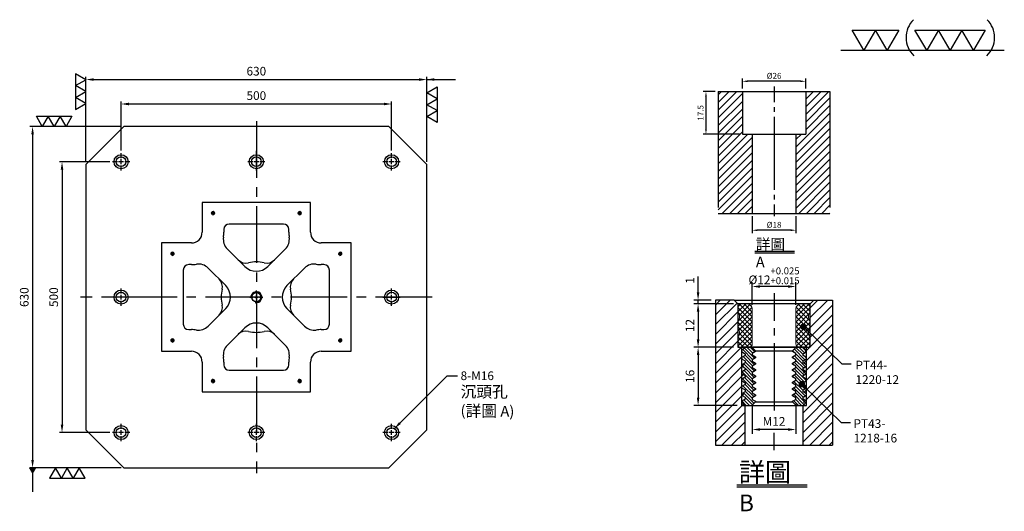
# Model space of a CAD drawing. Units: millimetres. Extents: x -3382 to -1557, y 10251 to 12358.
# Drawn here: x -3377 to -1557, y 11450 to 12358 of the extents above; entities that cross this region are included whole.
import ezdxf

# ---------------------------------------------------------------- set-up
doc = ezdxf.new("R2010")
doc.units = ezdxf.units.MM
for name, pattern in [('CENTER2', [28.575, 19.05, -3.175, 3.175, -3.175]), ('CL-5', [7, 5, -0.5, 1, -0.5]), ('PHANTOM2', [31.75, 15.875, -3.175, 3.175, -3.175, 3.175, -3.175])]:
    doc.linetypes.add(name, pattern=pattern)
for name, color, linetype in [('01', 4, 'Continuous'), ('CL', 1, 'CENTER2'), ('CLL', 1, 'Continuous'), ('DIM', 6, 'Continuous'), ('G', 3, 'Continuous'), ('H', 2, 'Continuous'), ('L', 30, 'PHANTOM2'), ('TXT', 3, 'Continuous'), ('W', 7, 'Continuous')]:
    doc.layers.add(name, color=color, linetype=linetype)
doc.styles.add('TXT-1', font='txt.shx', dxfattribs={"width": 0.9, "bigfont": 'chineset.shx'})
doc.styles.add('TXT-7', font='txt.shx', dxfattribs={"width": 0.8, "bigfont": 'chineset.shx'})
doc.dimstyles.new('HISO-25', dxfattribs={"dimscale": 6, "dimtxt": 2, "dimasz": 1.8, "dimexe": 0.6, "dimexo": 0.6, "dimgap": 0.66666, "dimtad": 0, "dimtoh": 1, "dimdec": 3, "dimdsep": 46, "dimtxsty": 'TXT-7', "dimcen": -2.5, "dimclrd": 256, "dimclre": 256, "dimclrt": 3, "dimadec": 0, "dimazin": 0, "dimtfac": 0.8, "dimtdec": 3, "dimtmove": 0, "dimatfit": 3, "dimfxl": 0, "dimlwd": -1, "dimarcsym": 0})
doc.dimstyles.new('ISO-25', dxfattribs={"dimscale": 6, "dimtxt": 2, "dimasz": 1.8, "dimexe": 0.6, "dimexo": 0.6, "dimgap": 0.66666, "dimtad": 1, "dimdec": 3, "dimdsep": 46, "dimtxsty": 'TXT-1', "dimcen": -2.5, "dimclrd": 256, "dimclre": 256, "dimclrt": 3, "dimadec": 0, "dimazin": 0, "dimtfac": 0.8, "dimtdec": 3, "dimtmove": 0, "dimatfit": 3, "dimfxl": 0, "dimlwd": -1, "dimarcsym": 0})

# ---------------------------------------------------------------- blocks, each defined once
blk = doc.blocks.new('加工-3-直')
at = {"layer": '01'}
for points in [[(0, 0), (-4.33, -2.5), (-4.33, 2.5)], [(0, -5), (-4.33, -7.5), (-4.33, -2.5)], [(0, -10), (-4.33, -12.5), (-4.33, -7.5)]]:
    blk.add_lwpolyline(points, close=True, dxfattribs=at)
blk = doc.blocks.new('加工-2-橫')
at = {"layer": '01'}
for points in [[(-5, 0), (-7.5, 4.33), (-2.5, 4.33)], [(0, 0), (-2.5, 4.33), (2.5, 4.33)]]:
    blk.add_lwpolyline(points, close=True, dxfattribs=at)
blk = doc.blocks.new('2(3)')
at = {"layer": '01'}
blk.add_line((0, 0), (34.88, 0), dxfattribs=at)
for centre, start, end in [((19.24, 2.72), 134.5363, 226.3738), ((27.47, 2.72), 313.6262, 45.4637)]:
    blk.add_arc(centre, 5.34, start, end, dxfattribs=at)
blk.add_blockref('加工-2-橫', (9.86, 0))
at = {"rotation": 270}
blk.add_blockref('加工-3-直', (28.3, 0), dxfattribs=at)
blk = doc.blocks.new('*D8')
at = {"layer": 'Defpoints', "color": 0}
for p in [(-4022.14, 10245.58), (-4027.16, 10228.08), (-4012.21, 10228.08)]:
    blk.add_point(p, dxfattribs=at)
at = {"layer": 'DIM', "lineweight": -2}
for p, q in [((-4023.34, 10245.58), (-4028.36, 10245.58)), ((-4027.16, 10243.42), (-4027.16, 10230.24)), ((-4013.41, 10228.08), (-4028.36, 10228.08))]:
    blk.add_line(p, q, dxfattribs=at)
at = {"layer": 'DIM'}
for points in [[(-4027.52, 10243.42), (-4026.8, 10243.42), (-4027.16, 10245.58)], [(-4027.52, 10230.24), (-4026.8, 10230.24), (-4027.16, 10228.08)]]:
    blk.add_solid(points, dxfattribs=at)
at = {"layer": 'DIM', "color": 3, "insert": (-4029.08, 10236.83), "char_height": 2.4, "attachment_point": 5, "rotation": 90, "style": 'TXT-1'}
blk.add_mtext('17.5', dxfattribs=at)
blk = doc.blocks.new('*D10')
at = {"layer": 'Defpoints', "color": 0}
for p in [(-4008.21, 10195.58), (-3990.21, 10195.58), (-4008.21, 10188.66)]:
    blk.add_point(p, dxfattribs=at)
at = {"layer": 'DIM', "lineweight": -2}
for p, q in [((-4008.21, 10194.38), (-4008.21, 10187.46)), ((-3990.21, 10194.38), (-3990.21, 10187.46)), ((-3992.37, 10188.66), (-4006.05, 10188.66))]:
    blk.add_line(p, q, dxfattribs=at)
at = {"layer": 'DIM'}
for points in [[(-4006.05, 10189.02), (-4006.05, 10188.3), (-4008.21, 10188.66)], [(-3992.37, 10189.02), (-3992.37, 10188.3), (-3990.21, 10188.66)]]:
    blk.add_solid(points, dxfattribs=at)
at = {"layer": 'DIM', "color": 3, "insert": (-3999.21, 10190.58), "char_height": 2.4, "attachment_point": 5, "style": 'TXT-1'}
blk.add_mtext('%%C18', dxfattribs=at)
blk = doc.blocks.new('*D9')
at = {"layer": 'Defpoints', "color": 0}
for p in [(-4012.21, 10249.78), (-4012.21, 10245.58), (-3986.21, 10245.58)]:
    blk.add_point(p, dxfattribs=at)
at = {"layer": 'DIM', "lineweight": -2}
for p, q in [((-4012.21, 10246.78), (-4012.21, 10250.98)), ((-3986.21, 10246.78), (-3986.21, 10250.98)), ((-3988.37, 10249.78), (-4010.05, 10249.78))]:
    blk.add_line(p, q, dxfattribs=at)
at = {"layer": 'DIM'}
for points in [[(-4010.05, 10250.14), (-4010.05, 10249.42), (-4012.21, 10249.78)], [(-3988.37, 10250.14), (-3988.37, 10249.42), (-3986.21, 10249.78)]]:
    blk.add_solid(points, dxfattribs=at)
at = {"layer": 'DIM', "color": 3, "insert": (-3999.21, 10251.7), "char_height": 2.4, "attachment_point": 5, "style": 'TXT-1'}
blk.add_mtext('%%C26', dxfattribs=at)
blk = doc.blocks.new('*D14')
at = {"layer": 'Defpoints', "color": 0}
for p in [(13760.1, 23064.5), (13130.1, 22907.8), (13760.1, 22907.8)]:
    blk.add_point(p, dxfattribs=at)
at = {"layer": 'DIM', "lineweight": -2}
for p, q in [((13130.1, 22912.6), (13130.1, 23069.3)), ((13760.1, 22912.6), (13760.1, 23069.3))]:
    blk.add_line(p, q, dxfattribs=at)
at = {"layer": 'DIM'}
blk.add_line((13144.5, 23064.5), (13745.7, 23064.5), dxfattribs=at)
for points in [[(13144.5, 23066.9), (13144.5, 23062.1), (13130.1, 23064.5)], [(13745.7, 23066.9), (13745.7, 23062.1), (13760.1, 23064.5)]]:
    blk.add_solid(points, dxfattribs=at)
at = {"layer": 'DIM', "color": 3, "insert": (13445.1, 23077.9), "char_height": 16, "attachment_point": 5, "style": 'TXT-1'}
blk.add_mtext('630', dxfattribs=at)
blk = doc.blocks.new('*D15')
at = {"layer": 'Defpoints', "color": 0}
for p in [(13200.1, 22977.8), (13031.6, 22347.8), (13200.1, 22347.8)]:
    blk.add_point(p, dxfattribs=at)
at = {"layer": 'DIM', "lineweight": -2}
for p, q in [((13195.3, 22977.8), (13026.8, 22977.8)), ((13195.3, 22347.8), (13026.8, 22347.8))]:
    blk.add_line(p, q, dxfattribs=at)
at = {"layer": 'DIM'}
blk.add_line((13031.6, 22963.4), (13031.6, 22362.2), dxfattribs=at)
for points in [[(13029.2, 22963.4), (13034, 22963.4), (13031.6, 22977.8)], [(13029.2, 22362.2), (13034, 22362.2), (13031.6, 22347.8)]]:
    blk.add_solid(points, dxfattribs=at)
at = {"layer": 'DIM', "color": 3, "insert": (13018.3, 22662.8), "char_height": 16, "attachment_point": 5, "rotation": 90, "style": 'TXT-1'}
blk.add_mtext('630', dxfattribs=at)
blk = doc.blocks.new('*D16')
at = {"layer": 'Defpoints', "color": 0}
for p in [(13695.1, 23019.4), (13195.1, 22928.8), (13695.1, 22928.8)]:
    blk.add_point(p, dxfattribs=at)
at = {"layer": 'DIM', "lineweight": -2}
for p, q in [((13195.1, 22933.6), (13195.1, 23024.2)), ((13695.1, 22933.6), (13695.1, 23024.2))]:
    blk.add_line(p, q, dxfattribs=at)
at = {"layer": 'DIM'}
blk.add_line((13209.5, 23019.4), (13680.7, 23019.4), dxfattribs=at)
for points in [[(13209.5, 23021.8), (13209.5, 23017), (13195.1, 23019.4)], [(13680.7, 23021.8), (13680.7, 23017), (13695.1, 23019.4)]]:
    blk.add_solid(points, dxfattribs=at)
at = {"layer": 'DIM', "color": 3, "insert": (13445.1, 23032.8), "char_height": 16, "attachment_point": 5, "style": 'TXT-1'}
blk.add_mtext('500', dxfattribs=at)
blk = doc.blocks.new('*D17')
at = {"layer": 'Defpoints', "color": 0}
for p in [(13179.1, 22912.8), (13086, 22412.8), (13179.1, 22412.8)]:
    blk.add_point(p, dxfattribs=at)
at = {"layer": 'DIM', "lineweight": -2}
for p, q in [((13174.3, 22912.8), (13081.2, 22912.8)), ((13174.3, 22412.8), (13081.2, 22412.8))]:
    blk.add_line(p, q, dxfattribs=at)
at = {"layer": 'DIM'}
blk.add_line((13086, 22898.4), (13086, 22427.2), dxfattribs=at)
for points in [[(13083.6, 22898.4), (13088.4, 22898.4), (13086, 22912.8)], [(13083.6, 22427.2), (13088.4, 22427.2), (13086, 22412.8)]]:
    blk.add_solid(points, dxfattribs=at)
at = {"layer": 'DIM', "color": 3, "insert": (13072.7, 22662.8), "char_height": 16, "attachment_point": 5, "rotation": 90, "style": 'TXT-1'}
blk.add_mtext('500', dxfattribs=at)
blk = doc.blocks.new('螺絲-M10')
at = {"layer": '01'}
blk.add_circle((0, 0), 4.25, dxfattribs=at)
at = {"layer": 'CLL', "linetype": 'CL-5', "ltscale": 3}
for p, q in [((-6, 0), (-2.86, 0)), ((-1.76, 0), (1.76, 0)), ((0, 2.86), (0, 6)), ((0, -1.76), (0, 1.76)), ((2.86, 0), (6, 0)), ((0, -6), (0, -2.86))]:
    blk.add_line(p, q, dxfattribs=at)
at = {"layer": 'G'}
blk.add_arc((0, 0), 5, 259.19308, 190.80692, dxfattribs=at)
blk = doc.blocks.new('M16-18-26-圓孔')
at = {"layer": '01'}
blk.add_circle((0, 0), 13, dxfattribs=at)
at = {"layer": 'CLL', "ltscale": 2}
for p, q in [((-6.7, 0), (-16, 0)), ((4.5, 0), (-4.5, 0)), ((0, 6.7), (0, 16)), ((0, -4.5), (0, 4.5)), ((16, 0), (6.7, 0)), ((0, -16), (0, -6.7))]:
    blk.add_line(p, q, dxfattribs=at)
at = {"layer": 'G'}
blk.add_circle((0, 0), 9, dxfattribs=at)
blk = doc.blocks.new('*D34')
at = {"layer": 'Defpoints', "color": 0}
for p in [(5174.61, -6988.4), (5174.61, -6994.66), (5186.61, -6994.66)]:
    blk.add_point(p, dxfattribs=at)
at = {"layer": 'DIM', "lineweight": -2}
for p, q in [((5174.61, -6993.46), (5174.61, -6987.2)), ((5184.45, -6988.4), (5176.77, -6988.4)), ((5186.61, -6993.46), (5186.61, -6987.2))]:
    blk.add_line(p, q, dxfattribs=at)
at = {"layer": 'DIM'}
for points in [[(5176.77, -6988.04), (5176.77, -6988.76), (5174.61, -6988.4)], [(5184.45, -6988.04), (5184.45, -6988.76), (5186.61, -6988.4)]]:
    blk.add_solid(points, dxfattribs=at)
at = {"layer": 'DIM', "color": 3, "insert": (5180.61, -6985.44), "char_height": 2.4, "attachment_point": 5, "style": 'TXT-1'}
blk.add_mtext('%%C12{\\H1.920000;\\S+0.025^ +0.015;}', dxfattribs=at)
blk = doc.blocks.new('*D35')
at = {"layer": 'Defpoints', "color": 0}
for p in [(5170.61, -7005.16), (5159.65, -7021.16), (5171.61, -7021.16)]:
    blk.add_point(p, dxfattribs=at)
at = {"layer": 'DIM', "lineweight": -2}
for p, q in [((5169.41, -7005.16), (5158.45, -7005.16)), ((5159.65, -7007.32), (5159.65, -7019)), ((5170.41, -7021.16), (5158.45, -7021.16))]:
    blk.add_line(p, q, dxfattribs=at)
at = {"layer": 'DIM'}
for points in [[(5159.29, -7007.32), (5160.01, -7007.32), (5159.65, -7005.16)], [(5159.29, -7019), (5160.01, -7019), (5159.65, -7021.16)]]:
    blk.add_solid(points, dxfattribs=at)
at = {"layer": 'DIM', "color": 3, "insert": (5157.73, -7013.16), "char_height": 2.4, "attachment_point": 5, "rotation": 90, "style": 'TXT-1'}
blk.add_mtext('16', dxfattribs=at)
blk = doc.blocks.new('*D36')
at = {"layer": 'Defpoints', "color": 0}
for p in [(5170.61, -6993.16), (5159.65, -7005.16), (5170.61, -7005.16)]:
    blk.add_point(p, dxfattribs=at)
at = {"layer": 'DIM', "lineweight": -2}
for p, q in [((5169.41, -6993.16), (5158.45, -6993.16)), ((5159.65, -6995.32), (5159.65, -7003)), ((5169.41, -7005.16), (5158.45, -7005.16))]:
    blk.add_line(p, q, dxfattribs=at)
at = {"layer": 'DIM'}
for points in [[(5159.29, -6995.32), (5160.01, -6995.32), (5159.65, -6993.16)], [(5159.29, -7003), (5160.01, -7003), (5159.65, -7005.16)]]:
    blk.add_solid(points, dxfattribs=at)
at = {"layer": 'DIM', "color": 3, "insert": (5157.73, -6999.16), "char_height": 2.4, "attachment_point": 5, "rotation": 90, "style": 'TXT-1'}
blk.add_mtext('12', dxfattribs=at)
blk = doc.blocks.new('*D37')
at = {"layer": 'Defpoints', "color": 0}
for p in [(5159.65, -6992.16), (5164.44, -6992.16), (5170.61, -6993.16)]:
    blk.add_point(p, dxfattribs=at)
at = {"layer": 'DIM', "lineweight": -2}
for p, q in [((5159.65, -6990), (5159.65, -6985.64)), ((5163.24, -6992.16), (5158.45, -6992.16)), ((5169.41, -6993.16), (5158.45, -6993.16)), ((5159.65, -6993.16), (5159.65, -6992.16)), ((5159.65, -6995.32), (5159.65, -6997.48))]:
    blk.add_line(p, q, dxfattribs=at)
at = {"layer": 'DIM'}
for points in [[(5159.29, -6990), (5160.01, -6990), (5159.65, -6992.16)], [(5159.29, -6995.32), (5160.01, -6995.32), (5159.65, -6993.16)]]:
    blk.add_solid(points, dxfattribs=at)
at = {"layer": 'DIM', "color": 3, "insert": (5157.73, -6986.74), "char_height": 2.4, "attachment_point": 5, "rotation": 90, "style": 'TXT-1'}
blk.add_mtext('1', dxfattribs=at)
blk = doc.blocks.new('_Dot')
at = {"color": 0, "linetype": 'ByBlock', "lineweight": -2}
blk.add_line((-0.5, 0), (-1, 0), dxfattribs=at)
at = {"color": 0, "linetype": 'ByBlock', "const_width": 0.5}
blk.add_lwpolyline([(-0.25, 0, 1), (0.25, 0, 1)], format="xyb", close=True, dxfattribs=at)
blk = doc.blocks.new('*D38')
at = {"layer": 'Defpoints', "color": 0}
for p in [(5174.61, -7019.51), (5186.61, -7019.51), (5174.61, -7027.82)]:
    blk.add_point(p, dxfattribs=at)
at = {"layer": 'DIM', "lineweight": -2}
for p, q in [((5174.61, -7020.71), (5174.61, -7029.02)), ((5186.61, -7020.71), (5186.61, -7029.02)), ((5184.45, -7027.82), (5176.77, -7027.82))]:
    blk.add_line(p, q, dxfattribs=at)
at = {"layer": 'DIM'}
for points in [[(5176.77, -7027.46), (5176.77, -7028.18), (5174.61, -7027.82)], [(5184.45, -7027.46), (5184.45, -7028.18), (5186.61, -7027.82)]]:
    blk.add_solid(points, dxfattribs=at)
at = {"layer": 'DIM', "color": 3, "insert": (5180.61, -7025.9), "char_height": 2.4, "attachment_point": 5, "style": 'TXT-1'}
blk.add_mtext('M12', dxfattribs=at)
blk = doc.blocks.new('PT44-1220-12')
at = {"layer": 'H'}
h = blk.add_hatch(dxfattribs=at)
h.set_pattern_fill('ANSI37', color=256, scale=0.3, style=0)
h.set_pattern_definition([(45, (-600.5291, -343.8044), (-0.6735192, 0.6735192), []), (135, (-600.5291, -343.8044), (-0.6735192, -0.6735192), [])])
h.paths.add_polyline_path([(6, -11, 0.414214), (7, -12), (9.74, -12), (10, -10.5), (10, -9.12, -0.447214), (10, -6.88), (10, -4.62, -0.447214), (10, -2.38), (10, -0.5, 0.414214), (9.5, 0), (7.5, 0, 0.414214), (6, -1.5)])
h.paths.add_polyline_path([(-10, -6.88, -0.447214), (-10, -9.12), (-10, -10.5), (-9.74, -12), (-7, -12, 0.414214), (-6, -11), (-6, -1.5, 0.414214), (-7.5, 0), (-9.5, 0, 0.414214), (-10, -0.5), (-10, -2.38, -0.447214), (-10, -4.62)])
at = {"layer": '01', "lineweight": 0}
blk.add_lwpolyline([(9.74, -12), (-9.74, -12), (-10, -10.5), (-10, -9.12, 0.447214), (-10, -6.88), (-10, -4.62, 0.447214), (-10, -2.38), (-10, -0.5, -0.414214), (-9.5, 0), (9.5, 0, -0.414214), (10, -0.5), (10, -2.38, 0.447214), (10, -4.62), (10, -6.88, 0.447214), (10, -9.12), (10, -10.5)], format="xyb", close=True, dxfattribs=at)
at = {"layer": 'W'}
blk.add_lwpolyline([(10, 0), (-10, 0), (-10, -12), (10, -12)], close=True, dxfattribs=at)
at = {"layer": 'W', "lineweight": 0}
for points in [[(-7, -12, 0.414214), (-6, -11), (-6, -1.5, 0.414214), (-7.5, 0)], [(7.5, 0, 0.414214), (6, -1.5), (6, -11, 0.414214), (7, -12)]]:
    blk.add_lwpolyline(points, format="xyb", dxfattribs=at)
blk = doc.blocks.new('PT43-1218-16')
at = {"layer": 'H'}
h = blk.add_hatch(dxfattribs=at)
h.set_pattern_fill('ANSI31', color=256, scale=0.2, angle=90, style=0)
h.set_pattern_definition([(135, (-5695.5098, 6190.74105), (-0.449012806, -0.449012806), [])])
h.paths.add_polyline_path([(8, -1.75), (9, -1.17), (9, -1), (8, 0), (6.12, 0), (5.12, -1), (5.12, -1.15), (6, -1.66), (6, -2.09), (5.12, -2.6), (5.12, -2.9), (6, -3.41), (6, -3.84), (5.12, -4.35), (5.12, -4.65), (6, -5.16), (6, -5.59), (5.12, -6.1), (5.12, -6.4), (6, -6.91), (6, -7.34), (5.12, -7.85), (5.12, -8.15), (6, -8.66), (6, -9.09), (5.12, -9.6), (5.12, -9.9), (6, -10.41), (6, -10.84), (5.12, -11.35), (5.12, -11.65), (6, -12.16), (6, -12.59), (5.12, -13.1), (5.12, -13.4), (6, -13.91), (6, -14.34), (5.12, -14.85), (5.12, -15), (6.12, -16), (8, -16), (9, -15), (9, -14.83), (8, -14.25), (8, -13.75), (9, -13.17), (9, -12.83), (8, -12.25), (8, -11.75), (9, -11.17), (9, -10.83), (8, -10.25), (8, -9.75), (9, -9.17), (9, -8.83), (8, -8.25), (8, -7.75), (9, -7.17), (9, -6.83), (8, -6.25), (8, -5.75), (9, -5.17), (9, -4.83), (8, -4.25), (8, -3.75), (9, -3.17), (9, -2.83), (8, -2.25)])
h.paths.add_polyline_path([(-8, -3.75), (-8, -4.25), (-9, -4.83), (-9, -5.17), (-8, -5.75), (-8, -6.25), (-9, -6.83), (-9, -7.17), (-8, -7.75), (-8, -8.25), (-9, -8.83), (-9, -9.17), (-8, -9.75), (-8, -10.25), (-9, -10.83), (-9, -11.17), (-8, -11.75), (-8, -12.25), (-9, -12.83), (-9, -13.17), (-8, -13.75), (-8, -14.25), (-9, -14.83), (-9, -15), (-8, -16), (-6.12, -16), (-5.13, -15), (-5.13, -14.85), (-6, -14.34), (-6, -13.91), (-5.13, -13.4), (-5.13, -13.1), (-6, -12.59), (-6, -12.16), (-5.13, -11.65), (-5.13, -11.35), (-6, -10.84), (-6, -10.41), (-5.13, -9.9), (-5.13, -9.6), (-6, -9.09), (-6, -8.66), (-5.13, -8.15), (-5.13, -7.85), (-6, -7.34), (-6, -6.91), (-5.13, -6.4), (-5.13, -6.1), (-6, -5.59), (-6, -5.16), (-5.13, -4.65), (-5.13, -4.35), (-6, -3.84), (-6, -3.41), (-5.13, -2.9), (-5.13, -2.6), (-6, -2.09), (-6, -1.66), (-5.13, -1.15), (-5.13, -1), (-6.12, 0), (-8, 0), (-9, -1), (-9, -1.17), (-8, -1.75), (-8, -2.25), (-9, -2.83), (-9, -3.17)])
at = {"layer": '01'}
for p, q in [((-5.13, -1), (5.12, -1)), ((-5.13, -15), (5.12, -15))]:
    blk.add_line(p, q, dxfattribs=at)
blk.add_lwpolyline([(9, -16), (9, 0), (-9, 0), (-9, -16)], close=True, dxfattribs=at)
at = {"layer": 'W'}
blk.add_lwpolyline([(9, -15), (9, -14.83), (8, -14.25), (8, -13.75), (9, -13.17), (9, -12.83), (8, -12.25), (8, -11.75), (9, -11.17), (9, -10.83), (8, -10.25), (8, -9.75), (9, -9.17), (9, -8.83), (8, -8.25), (8, -7.75), (9, -7.17), (9, -6.83), (8, -6.25), (8, -5.75), (9, -5.17), (9, -4.83), (8, -4.25), (8, -3.75), (9, -3.17), (9, -2.83), (8, -2.25), (8, -1.75), (9, -1.17), (9, -1), (8, 0), (-8, 0), (-9, -1), (-9, -1.17), (-8, -1.75), (-8, -2.25), (-9, -2.83), (-9, -3.17), (-8, -3.75), (-8, -4.25), (-9, -4.83), (-9, -5.17), (-8, -5.75), (-8, -6.25), (-9, -6.83), (-9, -7.17), (-8, -7.75), (-8, -8.25), (-9, -8.83), (-9, -9.17), (-8, -9.75), (-8, -10.25), (-9, -10.83), (-9, -11.17), (-8, -11.75), (-8, -12.25), (-9, -12.83), (-9, -13.17), (-8, -13.75), (-8, -14.25), (-9, -14.83), (-9, -15), (-8, -16), (8, -16)], close=True, dxfattribs=at)
for points in [[(-6.12, 0), (-5.13, -1), (-5.13, -1.15), (-6, -1.66), (-6, -2.09), (-5.13, -2.6), (-5.13, -2.9), (-6, -3.41), (-6, -3.84), (-5.13, -4.35), (-5.13, -4.65), (-6, -5.16), (-6, -5.59), (-5.13, -6.1), (-5.13, -6.4), (-6, -6.91), (-6, -7.34), (-5.13, -7.85), (-5.13, -8.15), (-6, -8.66), (-6, -9.09), (-5.13, -9.6), (-5.13, -9.9), (-6, -10.41), (-6, -10.84), (-5.13, -11.35), (-5.13, -11.65), (-6, -12.16), (-6, -12.59), (-5.13, -13.1), (-5.13, -13.4), (-6, -13.91), (-6, -14.34), (-5.13, -14.85), (-5.13, -15), (-6.12, -16)], [(6.12, -16), (5.12, -15), (5.12, -14.85), (6, -14.34), (6, -13.91), (5.12, -13.4), (5.12, -13.1), (6, -12.59), (6, -12.16), (5.12, -11.65), (5.12, -11.35), (6, -10.84), (6, -10.41), (5.12, -9.9), (5.12, -9.6), (6, -9.09), (6, -8.66), (5.12, -8.15), (5.12, -7.85), (6, -7.34), (6, -6.91), (5.12, -6.4), (5.12, -6.1), (6, -5.59), (6, -5.16), (5.12, -4.65), (5.12, -4.35), (6, -3.84), (6, -3.41), (5.12, -2.9), (5.12, -2.6), (6, -2.09), (6, -1.66), (5.12, -1.15), (5.12, -1), (6.12, 0)]]:
    blk.add_lwpolyline(points, dxfattribs=at)
blk = doc.blocks.new('中-M16-H50')
at = {"layer": 'H'}
h = blk.add_hatch(dxfattribs=at)
h.set_pattern_fill('ANSI31', color=256, scale=0.7, style=0)
h.set_pattern_definition([(45, (4022.1416, -10195.5825), (-1.5715448, 1.5715448), [])])
h.paths.add_polyline_path([(45.8828, 50), (36.9297, 50), (35.9314, 49.0017), (35.9314, 32.5003), (32.9314, 32.5003), (31.9314, 31.5003), (31.9314, 0.9845), (32.9159, 0), (45.8828, 0)])
h.paths.add_polyline_path([(0, 0), (12.9424, 0), (13.9314, 0.989), (13.9314, 31.5003), (12.9314, 32.5003), (9.9314, 32.5003), (9.9314, 49.0017), (8.9331, 50), (0, 50)])
at = {"layer": 'CLL', "ltscale": 0.4}
for p, q in [((22.9314, 52.051), (22.9314, 45.6378)), ((22.9314, 43.5258), (22.9314, 41.6539)), ((22.9314, 39.6379), (22.9314, 9.6815)), ((22.9314, 7.5695), (22.9314, 5.6966)), ((22.9314, 3.6806), (22.9314, -1.1028))]:
    blk.add_line(p, q, dxfattribs=at)
at = {"layer": 'L', "ltscale": 3}
for p, q in [((0, 50), (0, 0)), ((45.8828, 50), (45.8828, 0))]:
    blk.add_line(p, q, dxfattribs=at)
at = {"layer": 'TXT'}
for p, q in [((15.0949, -15.5609), (31.2894, -15.5609)), ((15.0949, -16.1415), (31.2894, -16.1415))]:
    blk.add_line(p, q, dxfattribs=at)
at = {"layer": 'W'}
for p, q in [((0, 50), (45.8828, 50)), ((9.9314, 50), (9.9314, 32.5003)), ((35.9314, 50), (35.9314, 32.5003)), ((9.9314, 32.5003), (35.9314, 32.5003)), ((13.9314, 32.5003), (13.9314, 0)), ((31.9314, 32.5003), (31.9314, 0))]:
    blk.add_line(p, q, dxfattribs=at)
blk.add_lwpolyline([(0, 0), (22.9314, 0), (45.8828, 0)], dxfattribs=at)
at = {"layer": 'TXT', "insert": (15.4474, -10.4411), "char_height": 4.398545, "attachment_point": 1, "style": 'TXT-1'}
blk.add_mtext('{\\C3;詳圖 A }', dxfattribs=at)
at = {"layer": 'DIM'}
for base, p1, p2, picture, middle in [((9.9314, 54.1969), (35.9314, 50), (9.9314, 50), '*D9', (22.9314, 54.1969)), ((13.9314, -6.9268), (31.9314, 0), (13.9314, 0), '*D10', (22.9314, -6.9268))]:
    dim = blk.add_linear_dim(base=base, p1=p1, p2=p2, text='%%C<>', dimstyle='ISO-25', dxfattribs=at)
    dim.commit()
    dim.dimension.update_dxf_attribs({"geometry": picture, "text_midpoint": middle, "dimtype": 128, "insert": (4022.1416, -10195.5825)})
dim = blk.add_linear_dim(base=(-5.0218, 32.5003), p1=(0, 50), p2=(9.9314, 32.5003), angle=90, dimstyle='ISO-25', dxfattribs=at)
dim.commit()
dim.dimension.update_dxf_attribs({"geometry": '*D8', "text_midpoint": (-6.9418, 41.2501), "insert": (4022.1416, -10195.5825)})
blk = doc.blocks.new('中-M12-襯牙-H40-無底')
at = {"layer": 'H'}
h = blk.add_hatch(dxfattribs=at)
h.set_pattern_fill('ANSI31', color=256, scale=0.6, style=0)
h.set_pattern_definition([(45, (-4654.2808, 6937.7096), (-1.3470384, 1.3470384), [])])
h.paths.add_polyline_path([(8.9998, 20.4989), (8.1338, 19.9989), (8.1338, 19.799), (8.1338, 19.599), (8.9998, 19.099), (8.9998, 18.899), (8.1338, 18.399), (8.1338, 18.1991), (8.1338, 17.9991), (8.9998, 17.4991), (8.9998, 17.2991), (8.1338, 16.7992), (8.1338, 16.5992), (8.1338, 16.3992), (8.9998, 15.8992), (8.9998, 15.6992), (8.1338, 15.1993), (8.1338, 14.9993), (8.1338, 14.7993), (8.9998, 14.2993), (8.9998, 14.0993), (8.1338, 13.5994), (8.1338, 13.3994), (8.1338, 13.1994), (8.9998, 12.6994), (8.9998, 12.4994), (8.1338, 11.9995), (8.1338, 11.7995), (8.1338, 11.6009), (7.9998, 11.4669), (7.9998, 1), (8.9998, 0), (16.1704, 0), (16.1704, 39.9995), (11, 39.9995), (10, 38.9995), (10, 26.9995), (7.5328, 26.9995), (8.1338, 26.3985), (8.1338, 26.1985), (8.1338, 25.9986), (8.9998, 25.4986), (8.9998, 25.2986), (8.1338, 24.7986), (8.1338, 24.5986), (8.1338, 24.3987), (8.9998, 23.8987), (8.9998, 23.6987), (8.1338, 23.1987), (8.1338, 22.9988), (8.1338, 22.7988), (8.9998, 22.2988), (8.9998, 22.0988), (8.1338, 21.5988), (8.1338, 21.3989), (8.1338, 21.1989), (8.9998, 20.6989)])
h.paths.add_polyline_path([(-9.0002, 18.1005), (-9.0002, 18.3005), (-8.1342, 18.8004), (-8.1342, 19.0004), (-8.1342, 19.2004), (-9.0002, 19.7004), (-9.0002, 19.9004), (-8.1342, 20.4003), (-8.1342, 20.6003), (-8.1342, 20.8003), (-9.0002, 21.3003), (-9.0002, 21.5003), (-8.1342, 22.0002), (-8.1342, 22.2002), (-8.1342, 22.4002), (-9.0002, 22.9002), (-9.0002, 23.1002), (-8.1342, 23.6001), (-8.1342, 23.8001), (-8.1342, 24.0001), (-9.0002, 24.5001), (-9.0002, 24.7001), (-8.1342, 25.2), (-8.1342, 25.4), (-8.1342, 25.6), (-9.0002, 26.1), (-9.0002, 26.3), (-8.1342, 26.7999), (-8.1342, 26.9995), (-9.9997, 26.9995), (-9.9997, 38.9992), (-11, 39.9995), (-16.1704, 39.9995), (-16.1704, 0), (-9.0002, 0), (-8.0002, 1), (-8.0002, 10.9995), (-8.1342, 10.9995), (-8.1342, 11.2009), (-9.0002, 11.7009), (-9.0002, 11.9009), (-8.1342, 12.4009), (-8.1342, 12.6008), (-8.1342, 12.8008), (-9.0002, 13.3008), (-9.0002, 13.5008), (-8.1342, 14.0008), (-8.1342, 14.2007), (-8.1342, 14.4007), (-9.0002, 14.9007), (-9.0002, 15.1007), (-8.1342, 15.6006), (-8.1342, 15.8006), (-8.1342, 16.0006), (-9.0002, 16.5006), (-9.0002, 16.7006), (-8.1342, 17.2005), (-8.1342, 17.4005), (-8.1342, 17.6005)])
at = {"layer": 'CLL', "ltscale": 0.4}
for p, q in [((0, 41.9685), (0, 34.306)), ((0, 32.2709), (0, 30.3006)), ((0, 28.1867), (0, 9.6027)), ((0, -1.3569), (0, 3.4705))]:
    blk.add_line(p, q, dxfattribs=at)
at = {"layer": 'DIM'}
for p, q in [((8.7325, 32.0633), (18.674, 22.4129)), ((18.674, 22.4129), (21.2409, 22.4129)), ((8.294, 16.2185), (18.5319, 6.2783)), ((18.5319, 6.2783), (21.0988, 6.2783))]:
    blk.add_line(p, q, dxfattribs=at)
at = {"layer": 'L', "ltscale": 3}
for p, q in [((-16.1704, 39.9995), (-16.1704, 0)), ((16.1704, 39.9995), (16.1704, 0))]:
    blk.add_line(p, q, dxfattribs=at)
at = {"layer": 'TXT'}
for p, q in [((-10.2525, -10.9481), (9.1864, -10.9481)), ((-10.2525, -11.4217), (9.1864, -11.4217))]:
    blk.add_line(p, q, dxfattribs=at)
at = {"layer": 'W'}
for p, q in [((-11, 39.9995), (-16.1704, 39.9995)), ((-11, 39.9995), (11, 39.9995)), ((-9.9997, 38.9992), (-11, 39.9995)), ((10, 38.9995), (11, 39.9995)), ((11, 39.9995), (16.1704, 39.9995)), ((-8.0002, 0), (-8.0002, 10.9995)), ((7.9998, 0), (7.9998, 10.9995)), ((-16.1704, 0), (16.1704, 0))]:
    blk.add_line(p, q, dxfattribs=at)
for name, p in [('PT44-1220-12', (0, 38.9995)), ('PT43-1218-16', (0, 26.9995))]:
    blk.add_blockref(name, p)
at = {"layer": 'DIM', "yscale": 1.800000000000182, "zscale": 1.8}
for p, xscale, rotation in [((8.1108, 32.6668), 1.799999999999887, 135.8512617129523), ((7.6483, 16.8455), 1.800000000000004, 135.8452874351233)]:
    blk.add_blockref('_Dot', p, dxfattribs=dict(at, xscale=xscale, rotation=rotation))
at = {"layer": 'DIM', "color": 3, "char_height": 2.4, "attachment_point": 1, "style": 'TXT-1'}
for s, insert in [('PT44-\\P1220-12', (22.464, 23.3034)), ('PT43-     \\P1218-16', (21.9303, 7.1765))]:
    blk.add_mtext(s, dxfattribs=dict(at, insert=insert))
at = {"layer": 'TXT', "insert": (-9.6957, -4.7828), "char_height": 5.28, "attachment_point": 1, "style": 'TXT-1'}
blk.add_mtext('{\\C3;詳圖\\Ftxt|c0; \\H0.875x;B}', dxfattribs=at)
at = {"layer": 'DIM'}
for base, p1, p2, picture, middle in [((-20.9631, 39.9995), (-10, 38.9995), (-16.1704, 39.9995), '*D37', (-22.8831, 45.4195)), ((-20.9631, 26.9995), (-10, 38.9995), (-10, 26.9995), '*D36', (-22.8831, 32.9995)), ((-20.9631, 10.9995), (-10, 26.9995), (-9, 10.9995), '*D35', (-22.8831, 18.9995))]:
    dim = blk.add_linear_dim(base=base, p1=p1, p2=p2, angle=90, dimstyle='ISO-25', override={"dimscale": 1.2, "dimasz": 1.8}, dxfattribs=at)
    dim.commit()
    dim.dimension.update_dxf_attribs({"geometry": picture, "text_midpoint": middle, "insert": (-5180.6094, 7032.1616)})
for base, p1, p2, text, override, picture, middle in [((-5.9997, 43.7635), (6.0003, 37.4995), (-5.9997, 37.4995), '%%C<>', {"dimscale": 1.2, "dimasz": 1.8, "dimtol": 1, "dimtp": 0.025, "dimtm": -0.015}, '*D34', (0.0003, 43.7635)), ((-5.9997, 4.3394), (6.0003, 12.6558), (-5.9997, 12.6558), 'M<>', {"dimscale": 1.2, "dimasz": 1.8}, '*D38', (-0.0002, 4.3394))]:
    dim = blk.add_linear_dim(base=base, p1=p1, p2=p2, text=text, dimstyle='ISO-25', override=override, dxfattribs=at)
    dim.commit()
    dim.dimension.update_dxf_attribs({"geometry": picture, "text_midpoint": middle, "dimtype": 128, "insert": (-5180.6094, 7032.1616)})

msp = doc.modelspace()

# ---------------------------------------------------------------- linework, layer by layer
at = {"layer": 'CL', "ltscale": 5.5}
for p, q in [((-2939.5568, 12170.8091), (-2939.5568, 11520.8091)), ((-2614.5568, 11845.8091), (-3264.5568, 11845.8091))]:
    msp.add_line(p, q, dxfattribs=at)
at = {"layer": 'CL', "ltscale": 2}
for p, q in [((-2939.5568, 12106.5254), (-2939.5568, 12115.8091)), ((-2939.5568, 12102.5254), (-2939.5568, 12111.8091)), ((-2939.5568, 12095.2883), (-2939.5568, 12104.3299)), ((-2939.5568, 12091.2883), (-2939.5568, 12100.3299)), ((-2939.5568, 12083.8091), (-2939.5568, 12093.0928)), ((-2939.5568, 12079.8091), (-2939.5568, 12089.0928)), ((-3200.2731, 11845.8091), (-3209.5568, 11845.8091)), ((-3196.2731, 11845.8091), (-3205.5568, 11845.8091)), ((-3189.036, 11845.8091), (-3198.0776, 11845.8091)), ((-3185.036, 11845.8091), (-3194.0776, 11845.8091)), ((-3177.5568, 11845.8091), (-3186.8405, 11845.8091)), ((-3173.5568, 11845.8091), (-3182.8405, 11845.8091)), ((-2705.5568, 11845.8091), (-2696.2731, 11845.8091)), ((-2701.5568, 11845.8091), (-2692.2731, 11845.8091)), ((-2694.0776, 11845.8091), (-2685.036, 11845.8091)), ((-2690.0776, 11845.8091), (-2681.036, 11845.8091)), ((-2682.8405, 11845.8091), (-2673.5568, 11845.8091))]:
    msp.add_line(p, q, dxfattribs=at)
at = {"layer": 'G'}
for centre, radius, start, end in [((-2958.7272, 11928.6191), 20, 225, 283.0342812), ((-2939.5568, 11845.8091), 65, 76.9657188, 103.0342812), ((-2920.3864, 11928.6191), 20, 256.9657188, 315), ((-3022.3668, 11864.9795), 20, 346.9657188, 45), ((-2856.7468, 11864.9795), 20, 135, 193.0342812), ((-2939.5568, 11845.8091), 65, 166.9657188, 193.0342812), ((-2939.5568, 11845.8091), 65, 346.9657188, 13.0342812), ((-3022.3668, 11826.6387), 20, 315, 13.0342812), ((-2856.7468, 11826.6387), 20, 166.9657188, 225), ((-2958.7272, 11762.9991), 20, 76.9657188, 135), ((-2939.5568, 11845.8091), 65, 256.9657188, 283.0342812), ((-2920.3864, 11762.9991), 20, 45, 103.0342812)]:
    msp.add_arc(centre, radius, start, end, dxfattribs=at)
at = {"layer": 'W'}
for p, q in [((-3184.5568, 12160.8091), (-3254.5568, 12090.8091)), ((-2694.5568, 12160.8091), (-3184.5568, 12160.8091)), ((-2624.5568, 12090.8091), (-2694.5568, 12160.8091)), ((-3254.5568, 12090.8091), (-3254.5568, 11600.8091)), ((-2624.5568, 11600.8091), (-2624.5568, 12090.8091)), ((-2839.5568, 12020.8091), (-3039.5568, 12020.8091)), ((-3039.5568, 12020.8091), (-3039.5568, 11965.8091)), ((-2839.5568, 11965.8091), (-2839.5568, 12020.8091)), ((-2889.5568, 11980.8091), (-2989.5568, 11980.8091)), ((-2999.5568, 11970.8091), (-2999.5568, 11965.8091)), ((-2879.5568, 11965.8091), (-2879.5568, 11970.8091)), ((-3114.5568, 11945.8091), (-3114.5568, 11745.8091)), ((-3059.5568, 11945.8091), (-3114.5568, 11945.8091)), ((-2764.5568, 11945.8091), (-2819.5568, 11945.8091)), ((-2764.5568, 11745.8091), (-2764.5568, 11945.8091)), ((-2993.2736, 11934.8812), (-2960.77, 11902.3777)), ((-2918.3436, 11902.3777), (-2885.84, 11934.8812)), ((-3059.5568, 11905.8091), (-3064.5568, 11905.8091)), ((-2996.1253, 11867.0223), (-3028.6289, 11899.5259)), ((-2850.4847, 11899.5259), (-2882.9882, 11867.0223)), ((-2814.5568, 11905.8091), (-2819.5568, 11905.8091)), ((-3074.5568, 11895.8091), (-3074.5568, 11795.8091)), ((-2804.5568, 11795.8091), (-2804.5568, 11895.8091)), ((-3028.6289, 11792.0923), (-2996.1253, 11824.5959)), ((-2882.9882, 11824.5959), (-2850.4847, 11792.0923)), ((-3064.5568, 11785.8091), (-3059.5568, 11785.8091)), ((-2960.77, 11789.2406), (-2993.2736, 11756.737)), ((-2885.84, 11756.737), (-2918.3436, 11789.2406)), ((-2819.5568, 11785.8091), (-2814.5568, 11785.8091)), ((-3114.5568, 11745.8091), (-3059.5568, 11745.8091)), ((-2819.5568, 11745.8091), (-2764.5568, 11745.8091)), ((-3039.5568, 11725.8091), (-3039.5568, 11670.8091)), ((-2999.5568, 11725.8091), (-2999.5568, 11720.8091)), ((-2879.5568, 11720.8091), (-2879.5568, 11725.8091)), ((-2839.5568, 11670.8091), (-2839.5568, 11725.8091)), ((-2989.5568, 11710.8091), (-2889.5568, 11710.8091)), ((-3039.5568, 11670.8091), (-2839.5568, 11670.8091)), ((-3254.5568, 11600.8091), (-3184.5568, 11530.8091)), ((-2694.5568, 11530.8091), (-2624.5568, 11600.8091)), ((-3184.5568, 11530.8091), (-2694.5568, 11530.8091))]:
    msp.add_line(p, q, dxfattribs=at)
for centre, radius, start, end in [((-2989.5568, 11970.8091), 10, 90, 180), ((-2889.5568, 11970.8091), 10, 0, 90), ((-3059.5568, 11965.8091), 20, 270, 0), ((-2975.5959, 11952.5589), 25, 171.0318791, 225), ((-3059.5568, 11965.8091), 60, 351.0318791, 0), ((-2903.5177, 11952.5589), 25, 315, 8.9681209), ((-2819.5568, 11965.8091), 60, 180, 188.9681209), ((-2819.5568, 11965.8091), 20, 180, 270), ((-3064.5568, 11895.8091), 10, 90, 180), ((-3059.5568, 11965.8091), 60, 270, 278.9681209), ((-3046.3066, 11881.8482), 25, 45, 98.9681209), ((-2939.5568, 11923.5909), 30, 225, 315), ((-2832.807, 11881.8482), 25, 81.0318791, 135), ((-2819.5568, 11965.8091), 60, 261.0318791, 270), ((-2814.5568, 11895.8091), 10, 0, 90), ((-3017.3385, 11845.8091), 30, 315, 45), ((-2861.775, 11845.8091), 30, 135, 225), ((-3064.5568, 11795.8091), 10, 180, 270), ((-3046.3066, 11809.77), 25, 261.0318791, 315), ((-2939.5568, 11768.0274), 30, 45, 135), ((-2832.807, 11809.77), 25, 225, 278.9681209), ((-2814.5568, 11795.8091), 10, 270, 0), ((-3059.5568, 11725.8091), 60, 81.0318791, 90), ((-2819.5568, 11725.8091), 60, 90, 98.9681209), ((-2975.5959, 11739.0593), 25, 135, 188.9681209), ((-2903.5177, 11739.0593), 25, 351.0318791, 45), ((-3059.5568, 11725.8091), 20, 0, 90), ((-2819.5568, 11725.8091), 20, 90, 180), ((-3059.5568, 11725.8091), 60, 0, 8.9681209), ((-2989.5568, 11720.8091), 10, 180, 270), ((-2889.5568, 11720.8091), 10, 270, 0), ((-2819.5568, 11725.8091), 60, 171.0318791, 180)]:
    msp.add_arc(centre, radius, start, end, dxfattribs=at)

# ---------------------------------------------------------------- block references
for name, p, xscale, yscale, zscale in [('2(3)', (-1859.2644, 12301.4523), 8.65503362832169, 8.655033628318051, 8.65503362831859), ('中-M16-H50', (-2086.087, 12000.4611), 4.49952176671286, 4.499521766718317, 4.499521766715938), ('螺絲-M10', (-3019.5568, 12000.8091), 0.6000000000058208, 0.5999999999985448, 0.6), ('螺絲-M10', (-2859.5568, 12000.8091), 0.6000000000058208, 0.5999999999985448, 0.6), ('螺絲-M10', (-3094.5568, 11925.8091), 0.6000000000058208, 0.5999999999985448, 0.6), ('螺絲-M10', (-2784.5568, 11925.8091), 0.6000000000058208, 0.5999999999985448, 0.6), ('中-M12-襯牙-H40-無底', (-1982.9067, 11572.348), 6.695999999999913, 6.695999999999913, 6.695999999999999), ('螺絲-M10', (-2939.5568, 11845.8091), 2, 2, 2), ('螺絲-M10', (-3094.5568, 11765.8091), 0.6000000000058208, 0.5999999999985448, 0.6), ('螺絲-M10', (-2784.5568, 11765.8091), 0.6000000000058208, 0.5999999999985448, 0.6), ('螺絲-M10', (-3019.5568, 11690.8091), 0.6000000000058208, 0.5999999999985448, 0.6), ('螺絲-M10', (-2859.5568, 11690.8091), 0.6000000000058208, 0.5999999999985448, 0.6)]:
    msp.add_blockref(name, p, dxfattribs=dict(xscale=xscale, yscale=yscale, zscale=zscale))
at = {"yscale": 4.387862045841757, "zscale": 4.387862045840759}
for p, xscale, rotation in [((-3254.5568, 12203.3783), -4.387862045841757, 180), ((-2624.5568, 12179.1159), 4.387862045841757, 180), ((-3291.1595, 12160.8091), 4.387862045841757, 270), ((-3266.9004, 11530.8091), -4.387862045841757, 270)]:
    msp.add_blockref('加工-3-直', p, dxfattribs=dict(at, xscale=xscale, rotation=rotation))
for p in [(-3189.5568, 12095.8091), (-2939.5568, 12095.8091), (-2689.5568, 12095.8091), (-3189.5568, 11845.8091), (-2689.5568, 11845.8091), (-3189.5568, 11595.8091), (-2939.5568, 11595.8091), (-2689.5568, 11595.8091)]:
    msp.add_blockref('M16-18-26-圓孔', p)

# ---------------------------------------------------------------- texts
at = {"layer": 'DIM', "color": 3, "insert": (-2562.1558, 11708.6766), "char_height": 16, "width": 216.787051, "attachment_point": 1, "style": 'TXT-1'}
msp.add_mtext('8-M16 \\P{\\H1.333x;沉頭孔\\H0.9375x;\\P(\\H1.067x;詳圖\\H0.9375x; A)}', dxfattribs=at)

# ---------------------------------------------------------------- dimensions: what is measured, and where the dimension line sits
at = {"layer": 'DIM'}
for base, p1, p2, picture, middle in [((-2624.5568, 12247.5027), (-3254.5568, 12090.8091), (-2624.5568, 12090.8091), '*D14', (-2939.5568, 12247.5027)), ((-2689.5568, 12202.4192), (-3189.5568, 12111.8091), (-2689.5568, 12111.8091), '*D16', (-2939.5568, 12202.4192))]:
    dim = msp.add_linear_dim(base=base, p1=p1, p2=p2, dimstyle='ISO-25', override={"dimscale": 8}, dxfattribs=at)
    dim.commit()
    dim.dimension.update_dxf_attribs({"geometry": picture, "text_midpoint": middle, "dimtype": 128, "insert": (-16384.6145, -10817.0302)})
for base, p1, p2, picture, middle in [((-3353.0025, 11530.8091), (-3184.5568, 12160.8091), (-3184.5568, 11530.8091), '*D15', (-3353.0025, 11845.8091)), ((-3298.5662, 11595.8091), (-3205.5568, 12095.8091), (-3205.5568, 11595.8091), '*D17', (-3298.5662, 11845.8091))]:
    dim = msp.add_linear_dim(base=base, p1=p1, p2=p2, angle=90, dimstyle='ISO-25', override={"dimscale": 8}, dxfattribs=at)
    dim.commit()
    dim.dimension.update_dxf_attribs({"geometry": picture, "text_midpoint": middle, "dimtype": 128, "insert": (-16384.6145, -10817.0302)})

# ---------------------------------------------------------------- leaders
for points, override in [([(-2625.293, 12247.5027), (-2571.3025, 12247.5027)], {"dimscale": 8}), ([(-2684.4105, 11603.1926), (-2587.1406, 11700.4907), (-2567.6387, 11700.4907)], {"dimscale": 8}), ([(-3353.0025, 11530.8091), (-3353.0025, 11486.2501)], {"dimasz": 2, "dimldrblk": 'DatumFilled'})]:
    msp.add_leader(points, dimstyle='HISO-25', override=override, dxfattribs=at)

doc.saveas('drawing.dxf')
